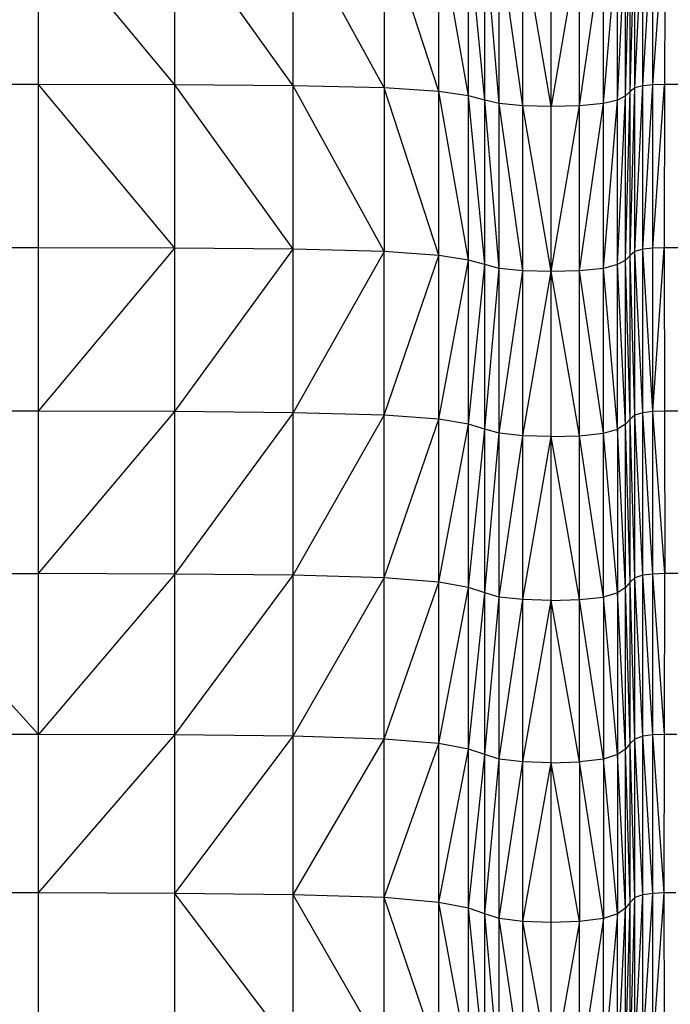
# Model space of a CAD drawing. Units: millimetres. Extents: x 4478 to 10122, y 1374 to 9185.
# Drawn here: x 6689 to 6807, y 3814 to 3994 of the extents above; entities that cross this region are included whole.
import ezdxf

# ---------------------------------------------------------------- set-up
doc = ezdxf.new("R2010")
doc.units = ezdxf.units.MM
doc.header["$LTSCALE"] = 50
doc.linetypes.add('SLD-Continua', pattern=[0])

msp = doc.modelspace()

# ---------------------------------------------------------------- linework, layer by layer
at = {"color": 7, "linetype": 'SLD-Continua', "lineweight": 25}
for p, q in [((6717.09, 3981.7), (6692.23, 4011.55)), ((6692.23, 3981.76), (6692.23, 4011.55)), ((6738.63, 3981.5), (6717.09, 4011.49)), ((6717.09, 3981.7), (6717.09, 4011.49)), ((6755.2, 3981.11), (6738.63, 4011.31)), ((6738.63, 3981.5), (6738.63, 4011.31)), ((6800.81, 3981.11), (6802.23, 4011.31)), ((6802.23, 3981.5), (6804.09, 4011.49)), ((6802.23, 3981.5), (6802.23, 4011.31)), ((6804.07, 3981.7), (6806.26, 4011.55)), ((6804.07, 3981.7), (6804.09, 4011.49)), ((6806.26, 4011.55), (6806.19, 3981.76)), ((6765.14, 3980.46), (6755.2, 4010.96)), ((6755.2, 4010.96), (6755.2, 3981.11)), ((6770.54, 3979.68), (6765.14, 4010.36)), ((6765.14, 3980.46), (6765.14, 4010.36)), ((6773.49, 3978.9), (6770.54, 4009.65)), ((6770.54, 3979.68), (6770.54, 4009.65)), ((6797.66, 3978.9), (6799.1, 4009.65)), ((6799.1, 3979.68), (6799.95, 4010.36)), ((6799.1, 3979.68), (6799.1, 4009.65)), ((6799.95, 3980.46), (6800.81, 4010.96)), ((6799.95, 3980.46), (6799.95, 4010.36)), ((6800.81, 3981.11), (6800.81, 4010.96)), ((6776.08, 3978.25), (6773.49, 4008.93)), ((6773.49, 3978.9), (6773.49, 4008.93)), ((6780.4, 3977.86), (6776.08, 4008.34)), ((6776.08, 3978.25), (6776.08, 4008.34)), ((6785.58, 3977.73), (6780.4, 4007.98)), ((6780.4, 3977.86), (6780.4, 4007.98)), ((6790.75, 4007.98), (6785.58, 3977.73)), ((6785.58, 3977.73), (6785.58, 4007.86)), ((6790.75, 3977.86), (6795.07, 4008.34)), ((6790.75, 3977.86), (6790.75, 4007.98)), ((6795.07, 3978.25), (6797.66, 4008.93)), ((6795.07, 3978.25), (6795.07, 4008.34)), ((6797.66, 3978.9), (6797.66, 4008.93)), ((6692.23, 3981.76), (6665.72, 3981.76)), ((6717.09, 3981.7), (6692.23, 3981.76)), ((6717.09, 3951.98), (6692.23, 3981.76)), ((6692.23, 3952.05), (6692.23, 3981.76)), ((6738.63, 3981.5), (6717.09, 3981.7)), ((6738.63, 3951.77), (6717.09, 3981.7)), ((6717.09, 3951.98), (6717.09, 3981.7)), ((6755.2, 3981.11), (6738.63, 3981.5)), ((6755.2, 3951.35), (6738.63, 3981.5)), ((6738.63, 3951.77), (6738.63, 3981.5)), ((6765.14, 3980.46), (6755.2, 3981.11)), ((6765.14, 3950.65), (6755.2, 3981.11)), ((6755.2, 3981.11), (6755.2, 3951.35)), ((6800.81, 3981.11), (6799.95, 3980.46)), ((6799.95, 3950.65), (6800.81, 3981.11)), ((6802.23, 3981.5), (6800.81, 3981.11)), ((6800.81, 3951.35), (6802.23, 3981.5)), ((6800.81, 3951.35), (6800.81, 3981.11)), ((6804.07, 3981.7), (6802.23, 3981.5)), ((6802.23, 3951.77), (6804.07, 3981.7)), ((6802.23, 3951.77), (6802.23, 3981.5)), ((6804.06, 3951.98), (6806.19, 3981.76)), ((6804.06, 3951.98), (6804.07, 3981.7)), ((6806.19, 3981.76), (6804.07, 3981.7)), ((6806.19, 3981.76), (6806.12, 3952.05)), ((6810.63, 3981.76), (6806.19, 3981.76)), ((6770.54, 3979.68), (6765.14, 3980.46)), ((6770.54, 3949.81), (6765.14, 3980.46)), ((6765.14, 3950.65), (6765.14, 3980.46)), ((6773.49, 3978.9), (6770.54, 3979.68)), ((6773.49, 3948.97), (6770.54, 3979.68)), ((6770.54, 3949.81), (6770.54, 3979.68)), ((6799.1, 3979.68), (6797.66, 3978.9)), ((6797.66, 3948.97), (6799.1, 3979.68)), ((6799.95, 3980.46), (6799.1, 3979.68)), ((6799.1, 3949.81), (6799.95, 3980.46)), ((6799.1, 3949.81), (6799.1, 3979.68)), ((6799.95, 3950.65), (6799.95, 3980.46)), ((6776.08, 3978.25), (6773.49, 3978.9)), ((6776.08, 3948.27), (6773.49, 3978.9)), ((6773.49, 3948.97), (6773.49, 3978.9)), ((6780.4, 3977.86), (6776.08, 3978.25)), ((6780.4, 3947.85), (6776.08, 3978.25)), ((6776.08, 3948.27), (6776.08, 3978.25)), ((6785.58, 3977.73), (6780.4, 3977.86)), ((6785.58, 3947.71), (6780.4, 3977.86)), ((6780.4, 3947.85), (6780.4, 3977.86)), ((6790.75, 3977.86), (6785.58, 3977.73)), ((6785.58, 3947.71), (6790.75, 3977.86)), ((6785.58, 3947.71), (6785.58, 3977.73)), ((6795.07, 3978.25), (6790.75, 3977.86)), ((6790.75, 3947.85), (6795.07, 3978.25)), ((6790.75, 3947.85), (6790.75, 3977.86)), ((6797.66, 3978.9), (6795.07, 3978.25)), ((6795.07, 3948.27), (6797.66, 3978.9)), ((6795.07, 3948.27), (6795.07, 3978.25)), ((6797.66, 3948.97), (6797.66, 3978.9)), ((6692.23, 3952.05), (6665.72, 3952.05)), ((6717.09, 3951.98), (6692.23, 3952.05)), ((6692.23, 3922.34), (6692.23, 3952.05)), ((6692.23, 3922.34), (6717.09, 3951.98)), ((6738.63, 3951.77), (6717.09, 3951.98)), ((6717.09, 3922.27), (6717.09, 3951.98)), ((6717.09, 3922.27), (6738.63, 3951.77)), ((6755.2, 3951.35), (6738.63, 3951.77)), ((6738.63, 3922.04), (6738.63, 3951.77)), ((6755.2, 3951.35), (6738.63, 3922.04)), ((6765.14, 3950.65), (6755.2, 3951.35)), ((6755.2, 3921.6), (6755.2, 3951.35)), ((6755.2, 3921.6), (6765.14, 3950.65)), ((6770.54, 3949.81), (6765.14, 3950.65)), ((6765.14, 3920.85), (6765.14, 3950.65)), ((6799.95, 3950.65), (6799.1, 3949.81)), ((6800.81, 3951.35), (6799.95, 3950.65)), ((6799.95, 3920.85), (6799.95, 3950.65)), ((6800.81, 3921.6), (6799.95, 3950.65)), ((6802.23, 3951.77), (6800.81, 3951.35)), ((6800.81, 3921.6), (6800.81, 3951.35)), ((6802.23, 3922.04), (6800.81, 3951.35)), ((6804.06, 3951.98), (6802.23, 3951.77)), ((6802.23, 3922.04), (6802.23, 3951.77)), ((6804.07, 3922.27), (6802.23, 3951.77)), ((6806.12, 3952.05), (6804.06, 3951.98)), ((6804.07, 3922.27), (6804.06, 3951.98)), ((6804.07, 3922.27), (6806.12, 3952.05)), ((6810.28, 3952.05), (6806.12, 3952.05)), ((6806.12, 3952.05), (6806.19, 3922.34)), ((6765.14, 3920.85), (6770.54, 3949.81)), ((6773.49, 3948.97), (6770.54, 3949.81)), ((6770.54, 3919.95), (6770.54, 3949.81)), ((6770.54, 3919.95), (6773.49, 3948.97)), ((6776.08, 3948.27), (6773.49, 3948.97)), ((6773.49, 3919.05), (6773.49, 3948.97)), ((6797.66, 3948.97), (6795.07, 3948.27)), ((6799.1, 3949.81), (6797.66, 3948.97)), ((6797.66, 3919.05), (6797.66, 3948.97)), ((6799.1, 3919.95), (6797.66, 3948.97)), ((6799.1, 3919.95), (6799.1, 3949.81)), ((6799.95, 3920.85), (6799.1, 3949.81)), ((6773.49, 3919.05), (6776.08, 3948.27)), ((6780.4, 3947.85), (6776.08, 3948.27)), ((6776.08, 3918.31), (6776.08, 3948.27)), ((6776.08, 3918.31), (6780.4, 3947.85)), ((6785.58, 3947.71), (6780.4, 3947.85)), ((6780.4, 3917.86), (6780.4, 3947.85)), ((6780.4, 3917.86), (6785.58, 3947.71)), ((6790.75, 3947.85), (6785.58, 3947.71)), ((6785.58, 3917.71), (6785.58, 3947.71)), ((6790.75, 3917.86), (6785.58, 3947.71)), ((6795.07, 3948.27), (6790.75, 3947.85)), ((6790.75, 3917.86), (6790.75, 3947.85)), ((6795.07, 3918.31), (6790.75, 3947.85)), ((6795.07, 3918.31), (6795.07, 3948.27)), ((6797.66, 3919.05), (6795.07, 3948.27)), ((6692.23, 3922.34), (6665.72, 3922.34)), ((6717.09, 3922.27), (6692.23, 3922.34)), ((6692.23, 3892.78), (6692.23, 3922.34)), ((6692.23, 3892.78), (6717.09, 3922.27)), ((6738.63, 3922.04), (6717.09, 3922.27)), ((6717.09, 3892.7), (6717.09, 3922.27)), ((6738.63, 3922.04), (6717.09, 3892.7)), ((6755.2, 3921.6), (6738.63, 3922.04)), ((6738.63, 3892.47), (6738.63, 3922.04)), ((6802.23, 3922.04), (6800.81, 3921.6)), ((6804.07, 3922.27), (6802.23, 3922.04)), ((6802.23, 3892.47), (6802.23, 3922.04)), ((6804.09, 3892.7), (6802.23, 3922.04)), ((6806.19, 3922.34), (6804.07, 3922.27)), ((6804.09, 3892.7), (6804.07, 3922.27)), ((6806.26, 3892.78), (6804.07, 3922.27)), ((6810.63, 3922.34), (6806.19, 3922.34)), ((6806.19, 3922.34), (6806.26, 3892.78)), ((6738.63, 3892.47), (6755.2, 3921.6)), ((6765.14, 3920.85), (6755.2, 3921.6)), ((6755.2, 3891.99), (6755.2, 3921.6)), ((6755.2, 3891.99), (6765.14, 3920.85)), ((6770.54, 3919.95), (6765.14, 3920.85)), ((6765.14, 3891.2), (6765.14, 3920.85)), ((6765.14, 3891.2), (6770.54, 3919.95)), ((6773.49, 3919.05), (6770.54, 3919.95)), ((6770.54, 3890.26), (6770.54, 3919.95)), ((6799.1, 3919.95), (6797.66, 3919.05)), ((6799.95, 3920.85), (6799.1, 3919.95)), ((6799.1, 3890.26), (6799.1, 3919.95)), ((6799.95, 3891.2), (6799.1, 3919.95)), ((6800.81, 3921.6), (6799.95, 3920.85)), ((6799.95, 3891.2), (6799.95, 3920.85)), ((6800.81, 3891.99), (6799.95, 3920.85)), ((6800.81, 3891.99), (6800.81, 3921.6)), ((6802.23, 3892.47), (6800.81, 3921.6)), ((6770.54, 3890.26), (6773.49, 3919.05)), ((6776.08, 3918.31), (6773.49, 3919.05)), ((6773.49, 3889.31), (6773.49, 3919.05)), ((6773.49, 3889.31), (6776.08, 3918.31)), ((6780.4, 3917.86), (6776.08, 3918.31)), ((6776.08, 3888.52), (6776.08, 3918.31)), ((6790.75, 3917.86), (6795.07, 3918.31)), ((6795.07, 3918.31), (6797.66, 3919.05)), ((6795.07, 3888.52), (6795.07, 3918.31)), ((6797.66, 3889.31), (6795.07, 3918.31)), ((6797.66, 3919.05), (6797.66, 3889.31)), ((6799.1, 3890.26), (6797.66, 3919.05)), ((6776.08, 3888.52), (6780.4, 3917.86)), ((6785.58, 3917.71), (6780.4, 3917.86)), ((6780.4, 3888.04), (6780.4, 3917.86)), ((6780.4, 3888.04), (6785.58, 3917.71)), ((6785.58, 3917.71), (6790.75, 3917.86)), ((6785.58, 3887.89), (6785.58, 3917.71)), ((6790.75, 3888.04), (6785.58, 3917.71)), ((6790.75, 3888.04), (6790.75, 3917.86)), ((6795.07, 3888.52), (6790.75, 3917.86)), ((6665.72, 3892.78), (6692.23, 3892.78)), ((6692.23, 3863.52), (6665.72, 3892.78)), ((6717.09, 3892.7), (6692.23, 3892.78)), ((6692.23, 3863.52), (6692.23, 3892.78)), ((6717.09, 3892.7), (6692.23, 3863.52)), ((6738.63, 3892.47), (6717.09, 3892.7)), ((6717.09, 3863.44), (6717.09, 3892.7)), ((6717.09, 3863.44), (6738.63, 3892.47)), ((6755.2, 3891.99), (6738.63, 3892.47)), ((6738.63, 3863.19), (6738.63, 3892.47)), ((6738.63, 3863.19), (6755.2, 3891.99)), ((6765.14, 3891.2), (6755.2, 3891.99)), ((6755.2, 3862.69), (6755.2, 3891.99)), ((6800.81, 3891.99), (6799.95, 3891.2)), ((6802.23, 3892.47), (6800.81, 3891.99)), ((6800.81, 3862.69), (6800.81, 3891.99)), ((6802.23, 3863.19), (6800.81, 3891.99)), ((6804.09, 3892.7), (6802.23, 3892.47)), ((6802.23, 3863.19), (6802.23, 3892.47)), ((6804.07, 3863.44), (6802.23, 3892.47)), ((6804.07, 3863.44), (6804.09, 3892.7)), ((6806.26, 3892.78), (6804.09, 3892.7)), ((6806.19, 3863.52), (6804.09, 3892.7)), ((6806.19, 3863.52), (6806.26, 3892.78)), ((6810.98, 3892.78), (6806.26, 3892.78)), ((6755.2, 3862.69), (6765.14, 3891.2)), ((6770.54, 3890.26), (6765.14, 3891.2)), ((6765.14, 3861.86), (6765.14, 3891.2)), ((6765.14, 3861.86), (6770.54, 3890.26)), ((6773.49, 3889.31), (6770.54, 3890.26)), ((6770.54, 3860.87), (6770.54, 3890.26)), ((6799.1, 3890.26), (6797.66, 3889.31)), ((6799.95, 3891.2), (6799.1, 3890.26)), ((6799.1, 3860.87), (6799.1, 3890.26)), ((6799.95, 3861.86), (6799.1, 3890.26)), ((6799.95, 3861.86), (6799.95, 3891.2)), ((6800.81, 3862.69), (6799.95, 3891.2)), ((6770.54, 3860.87), (6773.49, 3889.31)), ((6776.08, 3888.52), (6773.49, 3889.31)), ((6773.49, 3859.87), (6773.49, 3889.31)), ((6773.49, 3859.87), (6776.08, 3888.52)), ((6780.4, 3888.04), (6776.08, 3888.52)), ((6776.08, 3859.04), (6776.08, 3888.52)), ((6776.08, 3859.04), (6780.4, 3888.04)), ((6785.58, 3887.89), (6780.4, 3888.04)), ((6780.4, 3858.54), (6780.4, 3888.04)), ((6780.4, 3858.54), (6785.58, 3887.89)), ((6785.58, 3887.89), (6790.75, 3888.04)), ((6790.75, 3858.54), (6785.58, 3887.89)), ((6785.58, 3858.38), (6785.58, 3887.89)), ((6790.75, 3888.04), (6795.07, 3888.52)), ((6790.75, 3858.54), (6790.75, 3888.04)), ((6795.07, 3859.04), (6790.75, 3888.04)), ((6797.66, 3889.31), (6795.07, 3888.52)), ((6795.07, 3888.52), (6795.07, 3859.04)), ((6797.66, 3859.87), (6795.07, 3888.52)), ((6797.66, 3889.31), (6797.66, 3859.87)), ((6799.1, 3860.87), (6797.66, 3889.31)), ((6692.23, 3863.52), (6665.72, 3863.52)), ((6717.09, 3863.44), (6692.23, 3863.52)), ((6692.23, 3834.72), (6692.23, 3863.52)), ((6692.23, 3834.72), (6717.09, 3863.44)), ((6738.63, 3863.19), (6717.09, 3863.44)), ((6717.09, 3834.63), (6717.09, 3863.44)), ((6717.09, 3834.63), (6738.63, 3863.19)), ((6755.2, 3862.69), (6738.63, 3863.19)), ((6738.63, 3834.37), (6738.63, 3863.19)), ((6738.63, 3834.37), (6755.2, 3862.69)), ((6765.14, 3861.86), (6755.2, 3862.69)), ((6755.2, 3833.85), (6755.2, 3862.69)), ((6800.81, 3862.69), (6799.95, 3861.86)), ((6802.23, 3863.19), (6800.81, 3862.69)), ((6800.81, 3833.85), (6800.81, 3862.69)), ((6802.23, 3834.37), (6800.81, 3862.69)), ((6804.07, 3863.44), (6802.23, 3863.19)), ((6802.23, 3834.37), (6802.23, 3863.19)), ((6804.06, 3834.63), (6802.23, 3863.19)), ((6804.06, 3834.63), (6804.07, 3863.44)), ((6806.19, 3863.52), (6804.07, 3863.44)), ((6806.12, 3834.72), (6804.07, 3863.44)), ((6806.12, 3834.72), (6806.19, 3863.52)), ((6808.42, 3863.52), (6806.19, 3863.52)), ((6755.2, 3833.85), (6765.14, 3861.86)), ((6770.54, 3860.87), (6765.14, 3861.86)), ((6765.14, 3832.98), (6765.14, 3861.86)), ((6765.14, 3832.98), (6770.54, 3860.87)), ((6773.49, 3859.87), (6770.54, 3860.87)), ((6770.54, 3831.94), (6770.54, 3860.87)), ((6799.1, 3860.87), (6797.66, 3859.87)), ((6799.95, 3861.86), (6799.1, 3860.87)), ((6799.1, 3831.94), (6799.1, 3860.87)), ((6799.95, 3832.98), (6799.1, 3860.87)), ((6799.95, 3832.98), (6799.95, 3861.86)), ((6800.81, 3833.85), (6799.95, 3861.86)), ((6770.54, 3831.94), (6773.49, 3859.87)), ((6776.08, 3859.04), (6773.49, 3859.87)), ((6773.49, 3830.89), (6773.49, 3859.87)), ((6773.49, 3830.89), (6776.08, 3859.04)), ((6780.4, 3858.54), (6776.08, 3859.04)), ((6776.08, 3830.03), (6776.08, 3859.04)), ((6795.07, 3859.04), (6790.75, 3858.54)), ((6797.66, 3859.87), (6795.07, 3859.04)), ((6795.07, 3859.04), (6795.07, 3830.03)), ((6797.66, 3830.89), (6795.07, 3859.04)), ((6797.66, 3859.87), (6797.66, 3830.89)), ((6799.1, 3831.94), (6797.66, 3859.87)), ((6776.08, 3830.03), (6780.4, 3858.54)), ((6785.58, 3858.38), (6780.4, 3858.54)), ((6780.4, 3829.5), (6780.4, 3858.54)), ((6780.4, 3829.5), (6785.58, 3858.38)), ((6785.58, 3858.38), (6790.75, 3858.54)), ((6785.58, 3829.33), (6785.58, 3858.38)), ((6790.75, 3829.5), (6785.58, 3858.38)), ((6790.75, 3858.54), (6790.75, 3829.5)), ((6795.07, 3830.03), (6790.75, 3858.54)), ((6692.23, 3834.72), (6665.72, 3834.72)), ((6717.09, 3834.63), (6692.23, 3834.72)), ((6692.23, 3806.51), (6692.23, 3834.72)), ((6738.63, 3834.37), (6717.09, 3834.63)), ((6738.63, 3806.15), (6717.09, 3834.63)), ((6717.09, 3806.42), (6717.09, 3834.63)), ((6755.2, 3833.85), (6738.63, 3834.37)), ((6755.2, 3805.6), (6738.63, 3834.37)), ((6738.63, 3806.15), (6738.63, 3834.37)), ((6802.23, 3834.37), (6800.81, 3833.85)), ((6800.81, 3805.6), (6802.23, 3834.37)), ((6804.06, 3834.63), (6802.23, 3834.37)), ((6802.23, 3806.15), (6804.06, 3834.63)), ((6802.23, 3806.15), (6802.23, 3834.37)), ((6806.12, 3834.72), (6804.06, 3834.63)), ((6804.07, 3806.42), (6804.06, 3834.63)), ((6804.07, 3806.42), (6806.12, 3834.72)), ((6808.25, 3834.72), (6806.12, 3834.72)), ((6806.19, 3806.51), (6806.12, 3834.72)), ((6765.14, 3832.98), (6755.2, 3833.85)), ((6765.14, 3804.7), (6755.2, 3833.85)), ((6755.2, 3805.6), (6755.2, 3833.85)), ((6770.54, 3831.94), (6765.14, 3832.98)), ((6770.54, 3803.61), (6765.14, 3832.98)), ((6765.14, 3804.7), (6765.14, 3832.98)), ((6799.95, 3832.98), (6799.1, 3831.94)), ((6799.1, 3803.61), (6799.95, 3832.98)), ((6800.81, 3833.85), (6799.95, 3832.98)), ((6799.95, 3804.7), (6800.81, 3833.85)), ((6799.95, 3804.7), (6799.95, 3832.98)), ((6800.81, 3805.6), (6800.81, 3833.85)), ((6773.49, 3830.89), (6770.54, 3831.94)), ((6773.49, 3802.52), (6770.54, 3831.94)), ((6770.54, 3803.61), (6770.54, 3831.94)), ((6776.08, 3830.03), (6773.49, 3830.89)), ((6776.08, 3801.61), (6773.49, 3830.89)), ((6773.49, 3802.52), (6773.49, 3830.89)), ((6797.66, 3830.89), (6795.07, 3830.03)), ((6797.66, 3830.89), (6795.07, 3801.61)), ((6799.1, 3831.94), (6797.66, 3830.89)), ((6797.66, 3802.52), (6799.1, 3831.94)), ((6797.66, 3802.52), (6797.66, 3830.89)), ((6799.1, 3803.61), (6799.1, 3831.94)), ((6780.4, 3829.5), (6776.08, 3830.03)), ((6780.4, 3801.07), (6776.08, 3830.03)), ((6776.08, 3801.61), (6776.08, 3830.03)), ((6785.58, 3829.33), (6780.4, 3829.5)), ((6785.58, 3800.89), (6780.4, 3829.5)), ((6780.4, 3801.07), (6780.4, 3829.5)), ((6790.75, 3829.5), (6785.58, 3829.33)), ((6790.75, 3829.5), (6785.58, 3800.89)), ((6785.58, 3800.89), (6785.58, 3829.33)), ((6795.07, 3830.03), (6790.75, 3829.5)), ((6795.07, 3830.03), (6790.75, 3801.07)), ((6790.75, 3801.07), (6790.75, 3829.5)), ((6795.07, 3801.61), (6795.07, 3830.03))]:
    msp.add_line(p, q, dxfattribs=at)

doc.saveas('drawing.dxf')
